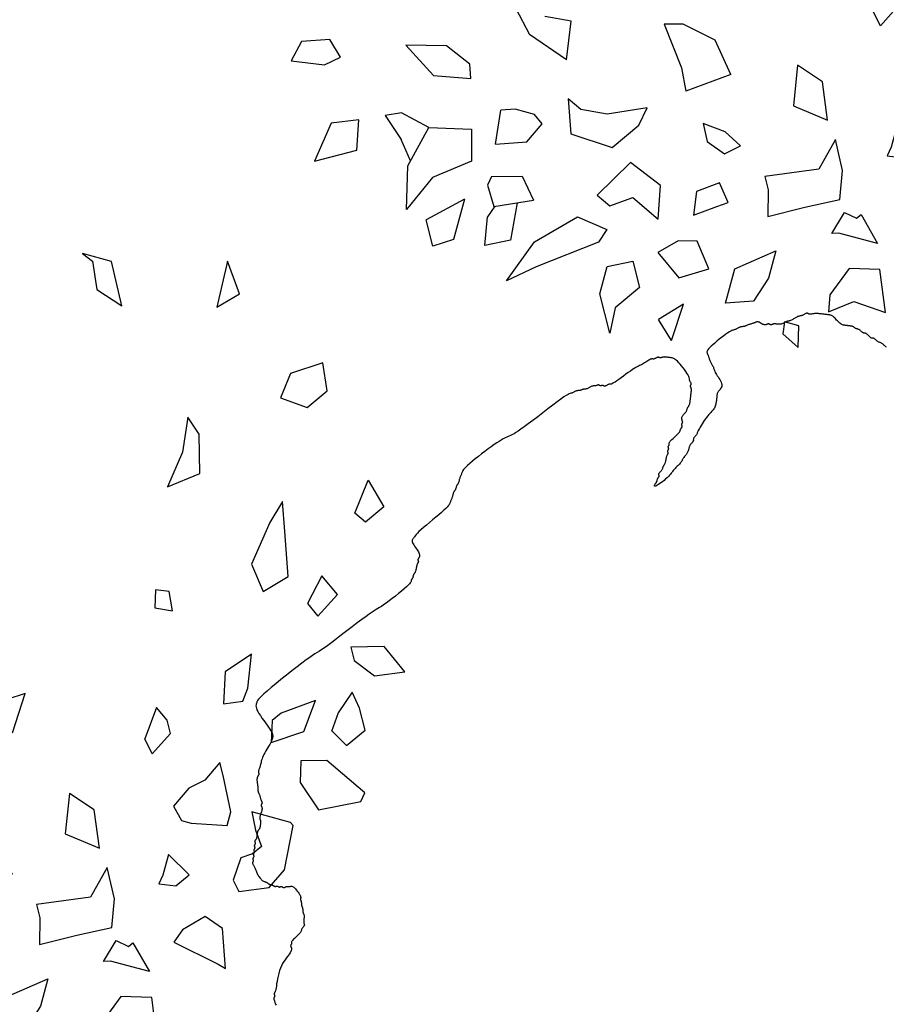
# Model space of a CAD drawing. Units: millimetres. Extents: x 2639 to 2782, y 1632 to 1773.
# Drawn here: x 2753 to 2755, y 1690 to 1692 of the extents above; entities that cross this region are included whole.
import ezdxf

# ---------------------------------------------------------------- set-up
doc = ezdxf.new("R2010")
doc.units = ezdxf.units.MM
doc.layers.add('zeleň', color=75, linetype='Continuous')
doc.layers.add('řezy', color=7, linetype='Continuous')

# ---------------------------------------------------------------- blocks, each defined once
blk = doc.blocks.new('TREE-01')
blk.add_lwpolyline([(47.75, 57.77), (47.72, 57.84), (47.7, 57.92), (47.68, 58.01), (47.67, 58.09), (47.66, 58.18), (47.64, 58.27), (47.63, 58.35), (47.61, 58.43), (47.59, 58.51), (47.56, 58.58), (47.53, 58.65), (47.49, 58.72), (47.46, 58.78), (47.42, 58.84), (47.38, 58.9), (47.35, 58.97), (47.32, 59.04), (47.3, 59.12), (47.28, 59.2), (47.27, 59.29), (47.26, 59.37), (47.24, 59.45), (47.23, 59.52), (47.21, 59.59), (47.19, 59.64), (47.16, 59.69), (47.13, 59.72), (47.09, 59.76), (47.06, 59.79), (47.02, 59.82), (46.98, 59.86), (46.95, 59.91), (46.92, 59.98), (46.9, 60.06), (46.88, 60.16), (46.87, 60.27), (46.86, 60.38), (46.84, 60.49), (46.83, 60.6), (46.81, 60.69), (46.79, 60.78), (46.76, 60.84), (46.73, 60.89), (46.69, 60.94), (46.66, 60.97), (46.62, 61), (46.58, 61.03), (46.55, 61.07), (46.52, 61.11), (46.5, 61.17), (46.48, 61.23), (46.47, 61.31), (46.46, 61.39), (46.44, 61.47), (46.43, 61.55), (46.41, 61.63), (46.39, 61.71), (46.36, 61.78), (46.33, 61.85), (46.29, 61.91), (46.26, 61.97), (46.22, 62.02), (46.18, 62.08), (46.15, 62.13), (46.12, 62.18), (46.1, 62.23), (46.08, 62.28), (46.07, 62.33), (46.06, 62.38), (46.04, 62.43), (46.03, 62.48), (46.01, 62.53), (45.99, 62.58), (45.96, 62.63), (45.93, 62.68), (45.89, 62.73), (45.85, 62.78), (45.8, 62.83), (45.75, 62.88), (45.7, 62.93), (45.65, 62.98), (45.6, 63.03), (45.55, 63.08), (45.5, 63.13), (45.45, 63.18), (45.4, 63.23), (45.35, 63.28), (45.3, 63.33), (45.25, 63.38), (45.2, 63.43), (45.16, 63.48), (45.11, 63.54), (45.06, 63.6), (45.02, 63.68), (44.98, 63.76), (44.95, 63.86), (44.92, 63.98), (44.9, 64.11), (44.88, 64.26), (44.87, 64.41), (44.85, 64.58), (44.84, 64.74), (44.83, 64.89), (44.81, 65.04), (44.79, 65.18), (44.76, 65.29), (44.73, 65.39), (44.68, 65.48), (44.64, 65.56), (44.58, 65.63), (44.53, 65.7), (44.46, 65.77), (44.39, 65.84), (44.31, 65.92), (44.23, 66), (44.14, 66.09), (44.05, 66.18), (43.97, 66.26), (43.88, 66.35), (43.8, 66.43), (43.72, 66.51), (43.65, 66.58), (43.58, 66.65), (43.52, 66.71), (43.45, 66.77), (43.39, 66.82), (43.33, 66.87), (43.26, 66.93), (43.19, 66.98), (43.11, 67.03), (43.03, 67.08), (42.94, 67.13), (42.86, 67.18), (42.78, 67.23), (42.71, 67.28), (42.64, 67.33), (42.59, 67.38), (42.54, 67.42), (42.51, 67.47), (42.48, 67.52), (42.45, 67.57), (42.43, 67.61), (42.4, 67.65), (42.36, 67.68), (42.32, 67.71), (42.26, 67.73), (42.2, 67.75), (42.12, 67.76), (42.04, 67.77), (41.96, 67.79), (41.88, 67.8), (41.8, 67.82), (41.72, 67.84), (41.65, 67.87), (41.58, 67.9), (41.51, 67.94), (41.44, 67.97), (41.37, 68.01), (41.3, 68.05), (41.21, 68.08), (41.12, 68.11), (41.01, 68.13), (40.9, 68.15), (40.78, 68.16), (40.65, 68.17), (40.53, 68.19), (40.41, 68.2), (40.29, 68.22), (40.19, 68.24), (40.09, 68.27), (40.01, 68.3), (39.93, 68.34), (39.86, 68.37), (39.79, 68.41), (39.73, 68.45), (39.66, 68.48), (39.58, 68.51), (39.51, 68.53), (39.42, 68.55), (39.34, 68.56), (39.25, 68.57), (39.16, 68.59), (39.08, 68.6), (39, 68.62), (38.92, 68.64), (38.85, 68.67), (38.78, 68.7), (38.72, 68.74), (38.66, 68.78), (38.6, 68.83), (38.55, 68.88), (38.5, 68.92), (38.45, 68.97), (38.4, 69.02), (38.35, 69.07), (38.3, 69.12), (38.25, 69.17), (38.2, 69.21), (38.15, 69.25), (38.1, 69.28), (38.05, 69.31), (38, 69.33), (37.95, 69.35), (37.9, 69.36), (37.86, 69.37), (37.82, 69.39), (37.78, 69.4), (37.75, 69.42), (37.72, 69.44), (37.7, 69.47), (37.68, 69.5), (37.66, 69.54), (37.65, 69.57), (37.64, 69.61), (37.62, 69.65), (37.61, 69.68), (37.58, 69.71), (37.56, 69.73), (37.52, 69.75), (37.48, 69.76), (37.44, 69.77), (37.4, 69.79), (37.35, 69.8), (37.3, 69.82), (37.25, 69.84), (37.2, 69.87), (37.15, 69.9), (37.1, 69.94), (37.06, 69.98), (37.02, 70.03), (36.98, 70.08), (36.94, 70.12), (36.92, 70.17), (36.89, 70.22), (36.88, 70.27), (36.86, 70.32), (36.85, 70.37), (36.84, 70.42), (36.82, 70.47), (36.81, 70.52), (36.78, 70.57), (36.76, 70.62), (36.72, 70.67), (36.68, 70.72), (36.64, 70.77), (36.6, 70.81), (36.55, 70.85), (36.5, 70.88), (36.45, 70.91), (36.4, 70.93), (36.35, 70.95), (36.3, 70.96), (36.24, 70.97), (36.18, 70.99), (36.12, 71), (36.05, 71.02), (35.98, 71.04), (35.91, 71.07), (35.82, 71.1), (35.74, 71.14), (35.65, 71.17), (35.56, 71.21), (35.48, 71.25), (35.39, 71.28), (35.32, 71.31), (35.24, 71.33), (35.18, 71.35), (35.12, 71.36), (35.06, 71.37), (35, 71.39), (34.95, 71.4), (34.9, 71.42), (34.85, 71.44), (34.8, 71.47), (34.75, 71.5), (34.7, 71.54), (34.64, 71.57), (34.58, 71.61), (34.52, 71.65), (34.45, 71.68), (34.38, 71.71), (34.3, 71.73), (34.22, 71.75), (34.14, 71.76), (34.05, 71.77), (33.96, 71.79), (33.88, 71.8), (33.79, 71.82), (33.72, 71.84), (33.64, 71.87), (33.57, 71.9), (33.48, 71.94), (33.38, 71.97), (33.26, 72.01), (33.1, 72.05), (32.9, 72.08), (32.65, 72.11), (32.35, 72.13), (32, 72.14), (31.63, 72.15), (31.25, 72.16), (30.86, 72.15), (30.49, 72.14), (30.15, 72.13), (29.85, 72.11), (29.6, 72.08), (29.4, 72.05), (29.25, 72.01), (29.13, 71.97), (29.04, 71.92), (28.98, 71.87), (28.94, 71.82), (28.91, 71.77), (28.89, 71.72), (28.87, 71.67), (28.86, 71.62), (28.85, 71.57), (28.83, 71.51), (28.82, 71.45), (28.8, 71.38), (28.78, 71.31), (28.75, 71.23), (28.72, 71.15), (28.68, 71.06), (28.65, 70.97), (28.61, 70.87), (28.57, 70.77), (28.54, 70.67), (28.51, 70.57), (28.49, 70.47), (28.47, 70.37), (28.46, 70.27), (28.45, 70.17), (28.43, 70.07), (28.42, 69.97), (28.4, 69.87), (28.38, 69.77), (28.35, 69.67), (28.32, 69.57), (28.28, 69.46), (28.25, 69.35), (28.21, 69.23), (28.17, 69.09), (28.14, 68.94), (28.11, 68.77), (28.09, 68.59), (28.07, 68.4), (28.05, 68.19), (28.03, 67.99), (28, 67.8), (27.96, 67.61), (27.91, 67.45), (27.85, 67.31), (27.76, 67.2), (27.66, 67.11), (27.55, 67.05), (27.44, 67.01), (27.32, 66.98), (27.2, 66.95), (27.08, 66.93), (26.98, 66.91), (26.88, 66.88), (26.8, 66.85), (26.73, 66.81), (26.66, 66.77), (26.6, 66.72), (26.55, 66.67), (26.49, 66.63), (26.44, 66.58), (26.39, 66.53), (26.34, 66.47), (26.29, 66.42), (26.24, 66.37), (26.18, 66.31), (26.12, 66.25), (26.05, 66.18), (25.98, 66.11), (25.9, 66.03), (25.81, 65.95), (25.72, 65.87), (25.63, 65.78), (25.52, 65.7), (25.41, 65.63), (25.3, 65.56), (25.18, 65.51), (25.05, 65.46), (24.91, 65.43), (24.77, 65.4), (24.61, 65.38), (24.44, 65.35), (24.26, 65.32), (24.06, 65.29), (23.84, 65.24), (23.61, 65.19), (23.36, 65.12), (23.11, 65.05), (22.86, 64.97), (22.61, 64.89), (22.38, 64.8), (22.16, 64.72), (21.98, 64.64), (21.82, 64.57), (21.68, 64.51), (21.57, 64.45), (21.48, 64.39), (21.39, 64.35), (21.32, 64.31), (21.25, 64.27), (21.17, 64.24), (21.1, 64.22), (21.02, 64.2), (20.93, 64.19), (20.85, 64.18), (20.77, 64.16), (20.7, 64.15), (20.63, 64.13), (20.57, 64.11), (20.53, 64.08), (20.5, 64.05), (20.47, 64.01), (20.44, 63.98), (20.42, 63.94), (20.39, 63.9), (20.35, 63.87), (20.31, 63.84), (20.25, 63.82), (20.19, 63.8), (20.11, 63.79), (20.03, 63.78), (19.95, 63.76), (19.87, 63.75), (19.79, 63.73), (19.71, 63.71), (19.64, 63.68), (19.57, 63.65), (19.5, 63.61), (19.44, 63.57), (19.38, 63.52), (19.31, 63.48), (19.25, 63.43), (19.17, 63.38), (19.1, 63.33), (19.01, 63.28), (18.93, 63.23), (18.84, 63.18), (18.75, 63.14), (18.67, 63.1), (18.58, 63.07), (18.51, 63.04), (18.43, 63.02), (18.37, 63), (18.3, 62.99), (18.24, 62.98), (18.18, 62.96), (18.11, 62.95), (18.05, 62.93), (17.97, 62.91), (17.89, 62.88), (17.81, 62.85), (17.72, 62.81), (17.62, 62.78), (17.52, 62.74), (17.41, 62.7), (17.29, 62.67), (17.17, 62.64), (17.04, 62.62), (16.91, 62.6), (16.78, 62.59), (16.64, 62.58), (16.5, 62.56), (16.37, 62.55), (16.23, 62.53), (16.11, 62.51), (15.98, 62.48), (15.86, 62.45), (15.74, 62.41), (15.61, 62.38), (15.46, 62.34), (15.3, 62.3), (15.12, 62.27), (14.9, 62.24), (14.67, 62.22), (14.41, 62.21), (14.13, 62.2), (13.86, 62.19), (13.6, 62.2), (13.36, 62.21), (13.14, 62.22), (12.97, 62.24), (12.84, 62.27), (12.76, 62.3), (12.72, 62.34), (12.7, 62.38), (12.72, 62.41), (12.75, 62.45), (12.79, 62.48), (12.84, 62.51), (12.89, 62.53), (12.94, 62.55), (12.99, 62.56), (13.04, 62.58), (13.09, 62.59), (13.14, 62.6), (13.19, 62.62), (13.24, 62.64), (13.29, 62.67), (13.34, 62.7), (13.39, 62.74), (13.44, 62.78), (13.49, 62.81), (13.54, 62.85), (13.59, 62.88), (13.64, 62.91), (13.69, 62.93), (13.74, 62.95), (13.78, 62.96), (13.83, 62.98), (13.87, 62.99), (13.91, 63), (13.94, 63.02), (13.97, 63.04), (13.99, 63.07), (14.01, 63.1), (14.03, 63.14), (14.05, 63.18), (14.07, 63.21), (14.09, 63.25), (14.13, 63.28), (14.17, 63.31), (14.23, 63.33), (14.29, 63.35), (14.37, 63.36), (14.45, 63.38), (14.53, 63.39), (14.61, 63.4), (14.69, 63.42), (14.77, 63.44), (14.84, 63.47), (14.91, 63.5), (14.97, 63.54), (15.03, 63.58), (15.08, 63.61), (15.14, 63.65), (15.19, 63.68), (15.24, 63.71), (15.29, 63.73), (15.34, 63.75), (15.39, 63.77), (15.45, 63.78), (15.5, 63.81), (15.57, 63.83), (15.63, 63.87), (15.71, 63.91), (15.78, 63.97), (15.87, 64.03), (15.95, 64.1), (16.04, 64.18), (16.13, 64.25), (16.21, 64.32), (16.29, 64.39), (16.37, 64.44), (16.44, 64.49), (16.51, 64.52), (16.57, 64.55), (16.62, 64.57), (16.67, 64.59), (16.71, 64.6), (16.74, 64.62), (16.77, 64.64), (16.79, 64.67), (16.81, 64.7), (16.83, 64.74), (16.84, 64.78), (16.85, 64.81), (16.87, 64.85), (16.88, 64.88), (16.91, 64.91), (16.93, 64.93), (16.97, 64.95), (17, 64.96), (17.04, 64.98), (17.08, 64.99), (17.11, 65), (17.14, 65.02), (17.17, 65.04), (17.19, 65.07), (17.21, 65.1), (17.23, 65.14), (17.24, 65.18), (17.25, 65.21), (17.27, 65.25), (17.28, 65.28), (17.31, 65.31), (17.33, 65.33), (17.37, 65.35), (17.4, 65.36), (17.44, 65.38), (17.48, 65.39), (17.51, 65.4), (17.55, 65.42), (17.57, 65.44), (17.6, 65.47), (17.62, 65.5), (17.64, 65.54), (17.67, 65.58), (17.72, 65.61), (17.78, 65.65), (17.86, 65.68), (17.97, 65.71), (18.11, 65.73), (18.28, 65.75), (18.46, 65.76), (18.65, 65.78), (18.84, 65.79), (19.03, 65.8), (19.21, 65.82), (19.37, 65.84), (19.51, 65.87), (19.63, 65.9), (19.73, 65.94), (19.81, 65.98), (19.88, 66.01), (19.94, 66.05), (19.99, 66.08), (20.04, 66.11), (20.09, 66.13), (20.14, 66.15), (20.19, 66.16), (20.23, 66.18), (20.27, 66.19), (20.31, 66.2), (20.35, 66.22), (20.37, 66.24), (20.4, 66.27), (20.41, 66.3), (20.43, 66.34), (20.44, 66.38), (20.45, 66.41), (20.47, 66.45), (20.49, 66.48), (20.51, 66.51), (20.54, 66.53), (20.57, 66.55), (20.6, 66.56), (20.64, 66.58), (20.68, 66.59), (20.71, 66.6), (20.75, 66.62), (20.77, 66.64), (20.8, 66.67), (20.81, 66.7), (20.83, 66.74), (20.84, 66.78), (20.85, 66.83), (20.87, 66.88), (20.89, 66.93), (20.91, 66.98), (20.94, 67.03), (20.97, 67.07), (21.01, 67.12), (21.06, 67.17), (21.11, 67.21), (21.17, 67.25), (21.24, 67.28), (21.31, 67.31), (21.39, 67.33), (21.47, 67.35), (21.55, 67.36), (21.64, 67.38), (21.73, 67.39), (21.81, 67.4), (21.9, 67.42), (21.98, 67.44), (22.05, 67.47), (22.11, 67.5), (22.18, 67.54), (22.23, 67.57), (22.29, 67.61), (22.34, 67.65), (22.39, 67.68), (22.44, 67.71), (22.49, 67.73), (22.54, 67.75), (22.6, 67.77), (22.65, 67.78), (22.71, 67.8), (22.77, 67.83), (22.84, 67.86), (22.91, 67.91), (22.99, 67.96), (23.07, 68.03), (23.16, 68.1), (23.24, 68.18), (23.33, 68.27), (23.42, 68.35), (23.5, 68.43), (23.58, 68.51), (23.65, 68.58), (23.71, 68.65), (23.78, 68.71), (23.83, 68.77), (23.89, 68.82), (23.94, 68.87), (23.99, 68.92), (24.04, 68.97), (24.09, 69.02), (24.14, 69.07), (24.19, 69.12), (24.23, 69.17), (24.28, 69.22), (24.32, 69.27), (24.35, 69.32), (24.38, 69.37), (24.4, 69.42), (24.42, 69.47), (24.43, 69.52), (24.44, 69.57), (24.46, 69.61), (24.47, 69.65), (24.49, 69.68), (24.51, 69.71), (24.54, 69.73), (24.57, 69.75), (24.61, 69.77), (24.64, 69.78), (24.68, 69.8), (24.72, 69.83), (24.75, 69.86), (24.78, 69.91), (24.8, 69.96), (24.82, 70.03), (24.83, 70.1), (24.84, 70.17), (24.86, 70.25), (24.87, 70.32), (24.89, 70.39), (24.91, 70.44), (24.94, 70.49), (24.97, 70.53), (25.01, 70.57), (25.04, 70.62), (25.08, 70.7), (25.12, 70.8), (25.15, 70.93), (25.18, 71.11), (25.2, 71.33), (25.21, 71.59), (25.22, 71.88), (25.23, 72.18), (25.22, 72.49), (25.21, 72.78), (25.2, 73.06), (25.18, 73.31), (25.15, 73.51), (25.12, 73.68), (25.08, 73.81), (25.04, 73.91), (24.99, 74), (24.94, 74.07), (24.89, 74.12), (24.84, 74.17), (24.79, 74.22), (24.74, 74.27), (24.69, 74.32), (24.64, 74.37), (24.59, 74.42), (24.54, 74.47), (24.49, 74.52), (24.44, 74.57), (24.39, 74.62), (24.34, 74.67), (24.29, 74.72), (24.24, 74.76), (24.19, 74.81), (24.14, 74.84), (24.09, 74.88), (24.04, 74.91), (23.99, 74.93), (23.94, 74.95), (23.9, 74.96), (23.85, 74.97), (23.81, 74.99), (23.77, 75), (23.74, 75.02), (23.71, 75.04), (23.69, 75.07), (23.67, 75.1), (23.65, 75.14), (23.63, 75.17), (23.61, 75.21), (23.59, 75.25), (23.55, 75.28), (23.51, 75.31), (23.45, 75.33), (23.39, 75.35), (23.32, 75.36), (23.24, 75.37), (23.17, 75.39), (23.1, 75.4), (23.03, 75.42), (22.98, 75.44), (22.93, 75.47), (22.89, 75.5), (22.86, 75.54), (22.83, 75.57), (22.78, 75.61), (22.73, 75.65), (22.66, 75.68), (22.58, 75.71), (22.46, 75.73), (22.33, 75.75), (22.18, 75.76), (22.03, 75.77), (21.86, 75.79), (21.69, 75.8), (21.53, 75.82), (21.37, 75.84), (21.23, 75.87), (21.09, 75.9), (20.95, 75.94), (20.79, 75.97), (20.62, 76.01), (20.42, 76.05), (20.18, 76.08), (19.91, 76.11), (19.58, 76.13), (19.23, 76.15), (18.85, 76.16), (18.46, 76.17), (18.07, 76.19), (17.71, 76.2), (17.39, 76.22), (17.11, 76.24), (16.89, 76.27), (16.72, 76.3), (16.59, 76.33), (16.51, 76.37), (16.44, 76.41), (16.39, 76.45), (16.35, 76.48), (16.31, 76.51), (16.25, 76.53), (16.18, 76.55), (16.11, 76.56), (16.04, 76.57), (15.96, 76.58), (15.89, 76.6), (15.83, 76.62), (15.77, 76.64), (15.73, 76.67), (15.69, 76.7), (15.67, 76.73), (15.65, 76.77), (15.63, 76.81), (15.61, 76.84), (15.59, 76.88), (15.57, 76.91), (15.54, 76.93), (15.51, 76.94), (15.48, 76.96), (15.44, 76.97), (15.4, 76.98), (15.37, 77), (15.33, 77.02), (15.31, 77.04), (15.28, 77.07), (15.27, 77.1), (15.25, 77.13), (15.24, 77.17), (15.23, 77.21), (15.21, 77.24), (15.19, 77.28), (15.17, 77.31), (15.14, 77.33), (15.11, 77.34), (15.07, 77.36), (15.03, 77.37), (14.98, 77.38), (14.94, 77.4), (14.89, 77.42), (14.84, 77.44), (14.79, 77.47), (14.74, 77.5), (14.68, 77.53), (14.63, 77.57), (14.57, 77.61), (14.51, 77.64), (14.44, 77.68), (14.37, 77.71), (14.29, 77.73), (14.21, 77.74), (14.12, 77.76), (14.04, 77.77), (13.95, 77.78), (13.86, 77.8), (13.78, 77.82), (13.7, 77.84), (13.63, 77.87), (13.57, 77.9), (13.5, 77.93), (13.45, 77.97), (13.39, 78.01), (13.34, 78.04), (13.29, 78.08), (13.24, 78.1), (13.19, 78.13), (13.14, 78.14), (13.09, 78.16), (13.04, 78.17), (12.99, 78.18), (12.94, 78.2), (12.89, 78.22), (12.84, 78.24), (12.79, 78.27), (12.74, 78.3), (12.68, 78.33), (12.63, 78.37), (12.57, 78.41), (12.51, 78.44), (12.44, 78.48), (12.37, 78.5), (12.29, 78.53), (12.21, 78.54), (12.13, 78.56), (12.04, 78.57), (11.97, 78.58), (11.89, 78.6), (11.83, 78.62), (11.77, 78.64), (11.72, 78.67), (11.67, 78.7), (11.59, 78.73), (11.47, 78.77), (11.29, 78.81), (11.02, 78.84), (10.65, 78.88), (10.17, 78.9), (9.56, 78.93), (8.84, 78.94), (8.05, 78.96), (7.22, 78.97), (6.38, 78.98), (5.57, 79), (4.82, 79.02), (4.17, 79.04), (3.62, 79.07), (3.19, 79.1), (2.84, 79.14), (2.56, 79.18), (2.34, 79.22), (2.14, 79.27), (1.96, 79.32), (1.76, 79.37), (1.55, 79.42), (1.31, 79.47), (1.04, 79.52), (0.74, 79.56), (0.4, 79.6), (0.03, 79.64), (-0.38, 79.68), (-0.84, 79.7), (-1.33, 79.73), (-1.86, 79.74), (-2.39, 79.75), (-2.93, 79.75), (-3.45, 79.75), (-3.94, 79.74), (-4.39, 79.73), (-4.77, 79.7), (-5.09, 79.68), (-5.34, 79.64), (-5.53, 79.6), (-5.68, 79.56), (-5.8, 79.52), (-5.89, 79.47), (-5.97, 79.42), (-6.04, 79.37), (-6.12, 79.32), (-6.2, 79.27), (-6.29, 79.22), (-6.37, 79.17), (-6.46, 79.12), (-6.55, 79.07), (-6.63, 79.02), (-6.71, 78.97), (-6.78, 78.92), (-6.85, 78.87), (-6.91, 78.82), (-6.97, 78.78), (-7.02, 78.74), (-7.07, 78.7), (-7.12, 78.67), (-7.17, 78.64), (-7.22, 78.62), (-7.27, 78.6), (-7.32, 78.58), (-7.37, 78.57), (-7.42, 78.56), (-7.47, 78.54), (-7.52, 78.53), (-7.57, 78.5), (-7.62, 78.48), (-7.67, 78.44), (-7.72, 78.41), (-7.77, 78.37), (-7.82, 78.33), (-7.87, 78.3), (-7.92, 78.27), (-7.97, 78.24), (-8.02, 78.22), (-8.07, 78.2), (-8.12, 78.18), (-8.17, 78.17), (-8.22, 78.16), (-8.27, 78.14), (-8.32, 78.13), (-8.37, 78.1), (-8.42, 78.08), (-8.48, 78.04), (-8.53, 78.01), (-8.58, 77.96), (-8.64, 77.92), (-8.7, 77.87), (-8.77, 77.82), (-8.84, 77.77), (-8.92, 77.72), (-9, 77.67), (-9.09, 77.62), (-9.17, 77.57), (-9.26, 77.52), (-9.35, 77.47), (-9.43, 77.42), (-9.51, 77.37), (-9.58, 77.32), (-9.66, 77.27), (-9.75, 77.23), (-9.88, 77.18), (-10.03, 77.14), (-10.24, 77.1), (-10.51, 77.07), (-10.84, 77.04), (-11.26, 77.02), (-11.73, 77), (-12.25, 76.98), (-12.79, 76.97), (-13.33, 76.96), (-13.85, 76.94), (-14.34, 76.93), (-14.78, 76.91), (-15.14, 76.88), (-15.44, 76.84), (-15.68, 76.81), (-15.87, 76.77), (-16.02, 76.73), (-16.14, 76.7), (-16.23, 76.67), (-16.31, 76.64), (-16.38, 76.62), (-16.45, 76.6), (-16.51, 76.57), (-16.56, 76.54), (-16.61, 76.49), (-16.65, 76.43), (-16.68, 76.35), (-16.71, 76.24), (-16.73, 76.1), (-16.75, 75.94), (-16.77, 75.76), (-16.78, 75.56), (-16.79, 75.37), (-16.81, 75.18), (-16.82, 75), (-16.85, 74.84), (-16.87, 74.7), (-16.91, 74.59), (-16.95, 74.49), (-16.99, 74.41), (-17.03, 74.35), (-17.08, 74.31), (-17.13, 74.27), (-17.18, 74.24), (-17.23, 74.22), (-17.28, 74.2), (-17.33, 74.19), (-17.37, 74.17), (-17.41, 74.16), (-17.45, 74.15), (-17.48, 74.13), (-17.51, 74.11), (-17.53, 74.08), (-17.55, 74.05), (-17.57, 74.01), (-17.58, 73.97), (-17.59, 73.94), (-17.61, 73.9), (-17.62, 73.87), (-17.65, 73.84), (-17.67, 73.82), (-17.71, 73.8), (-17.75, 73.78), (-17.8, 73.76), (-17.85, 73.74), (-17.91, 73.72), (-17.97, 73.68), (-18.05, 73.64), (-18.12, 73.58), (-18.21, 73.52), (-18.29, 73.45), (-18.38, 73.37), (-18.47, 73.3), (-18.55, 73.23), (-18.64, 73.16), (-18.71, 73.11), (-18.79, 73.06), (-18.85, 73.03), (-18.91, 73), (-18.97, 72.98), (-19.03, 72.96), (-19.08, 72.95), (-19.13, 72.93), (-19.18, 72.91), (-19.23, 72.88), (-19.28, 72.85), (-19.33, 72.81), (-19.38, 72.77), (-19.43, 72.74), (-19.48, 72.7), (-19.53, 72.67), (-19.58, 72.64), (-19.63, 72.62), (-19.68, 72.6), (-19.73, 72.59), (-19.77, 72.57), (-19.81, 72.56), (-19.85, 72.55), (-19.89, 72.53), (-19.91, 72.51), (-19.94, 72.48), (-19.97, 72.45), (-20.01, 72.41), (-20.09, 72.37), (-20.21, 72.34), (-20.37, 72.3), (-20.61, 72.27), (-20.91, 72.24), (-21.31, 72.22), (-21.76, 72.2), (-22.26, 72.19), (-22.79, 72.19), (-23.32, 72.19), (-23.83, 72.2), (-24.3, 72.22), (-24.72, 72.24), (-25.06, 72.27), (-25.34, 72.3), (-25.6, 72.34), (-25.86, 72.37), (-26.15, 72.41), (-26.49, 72.45), (-26.92, 72.48), (-27.45, 72.51), (-28.11, 72.53), (-28.88, 72.55), (-29.72, 72.56), (-30.59, 72.57), (-31.46, 72.59), (-32.29, 72.6), (-33.06, 72.62), (-33.72, 72.64), (-34.26, 72.67), (-34.69, 72.7), (-35.06, 72.74), (-35.4, 72.77), (-35.74, 72.81), (-36.11, 72.85), (-36.56, 72.88), (-37.12, 72.91), (-37.81, 72.93), (-38.61, 72.94), (-39.48, 72.95), (-40.39, 72.96), (-41.3, 72.95), (-42.17, 72.94), (-42.97, 72.93), (-43.66, 72.91), (-44.22, 72.88), (-44.65, 72.85), (-44.97, 72.81), (-45.21, 72.77), (-45.38, 72.72), (-45.5, 72.67), (-45.59, 72.62), (-45.66, 72.57), (-45.74, 72.52), (-45.82, 72.46), (-45.9, 72.39), (-45.99, 72.3), (-46.07, 72.18), (-46.14, 72.02), (-46.21, 71.82), (-46.26, 71.57), (-46.31, 71.27), (-46.34, 70.93), (-46.37, 70.56), (-46.39, 70.17), (-46.4, 69.79), (-46.42, 69.42), (-46.44, 69.08), (-46.46, 68.77), (-46.49, 68.53), (-46.52, 68.33), (-46.56, 68.17), (-46.6, 68.05), (-46.65, 67.96), (-46.7, 67.88), (-46.75, 67.83), (-46.8, 67.77), (-46.85, 67.72), (-46.9, 67.67), (-46.96, 67.62), (-47.04, 67.57), (-47.13, 67.51), (-47.24, 67.45), (-47.37, 67.38), (-47.53, 67.31), (-47.72, 67.23), (-47.93, 67.15), (-48.16, 67.06), (-48.4, 66.97), (-48.65, 66.87), (-48.89, 66.77), (-49.12, 66.68), (-49.33, 66.58), (-49.52, 66.48), (-49.68, 66.38), (-49.83, 66.28), (-49.96, 66.18), (-50.08, 66.09), (-50.19, 66), (-50.3, 65.92), (-50.4, 65.84), (-50.5, 65.77), (-50.6, 65.7), (-50.69, 65.64), (-50.78, 65.58), (-50.87, 65.53), (-50.94, 65.48), (-51.01, 65.43), (-51.06, 65.38), (-51.11, 65.33), (-51.14, 65.28), (-51.17, 65.23), (-51.19, 65.18), (-51.21, 65.14), (-51.22, 65.1), (-51.24, 65.07), (-51.26, 65.04), (-51.29, 65.02), (-51.33, 65), (-51.36, 64.99), (-51.41, 64.98), (-51.45, 64.96), (-51.5, 64.95), (-51.55, 64.93), (-51.6, 64.91), (-51.65, 64.88), (-51.7, 64.85), (-51.75, 64.81), (-51.8, 64.76), (-51.85, 64.71), (-51.9, 64.65), (-51.95, 64.58), (-52, 64.51), (-52.05, 64.43), (-52.1, 64.35), (-52.15, 64.26), (-52.2, 64.18), (-52.25, 64.09), (-52.3, 64), (-52.35, 63.92), (-52.4, 63.84), (-52.45, 63.77), (-52.5, 63.7), (-52.55, 63.64), (-52.59, 63.58), (-52.63, 63.53), (-52.67, 63.48), (-52.7, 63.43), (-52.73, 63.38), (-52.75, 63.33), (-52.77, 63.28), (-52.79, 63.22), (-52.8, 63.17), (-52.81, 63.11), (-52.83, 63.05), (-52.84, 62.98), (-52.87, 62.91), (-52.89, 62.83), (-52.93, 62.75), (-52.96, 62.66), (-53, 62.58), (-53.04, 62.49), (-53.07, 62.4), (-53.1, 62.32), (-53.13, 62.24), (-53.15, 62.17), (-53.17, 62.11), (-53.19, 62.05), (-53.2, 61.99), (-53.21, 61.95), (-53.23, 61.91), (-53.24, 61.87), (-53.27, 61.84), (-53.29, 61.82), (-53.33, 61.8), (-53.36, 61.79), (-53.4, 61.78), (-53.44, 61.76), (-53.47, 61.75), (-53.5, 61.73), (-53.53, 61.71), (-53.55, 61.68), (-53.57, 61.65), (-53.59, 61.61), (-53.6, 61.57), (-53.61, 61.52), (-53.63, 61.48), (-53.64, 61.43), (-53.67, 61.38), (-53.69, 61.33), (-53.73, 61.28), (-53.77, 61.23), (-53.82, 61.18), (-53.87, 61.13), (-53.93, 61.08), (-53.99, 61.03), (-54.07, 60.98), (-54.14, 60.93), (-54.23, 60.88), (-54.31, 60.83), (-54.39, 60.78), (-54.47, 60.73), (-54.54, 60.68), (-54.61, 60.63), (-54.67, 60.58), (-54.71, 60.53), (-54.74, 60.48), (-54.77, 60.43), (-54.79, 60.38), (-54.81, 60.33), (-54.83, 60.28), (-54.84, 60.23), (-54.87, 60.18), (-54.89, 60.13), (-54.93, 60.08), (-54.97, 60.03), (-55.01, 59.98), (-55.05, 59.93), (-55.1, 59.88), (-55.15, 59.83), (-55.2, 59.78), (-55.25, 59.73), (-55.3, 59.68), (-55.35, 59.63), (-55.4, 59.59), (-55.45, 59.54), (-55.5, 59.51), (-55.55, 59.47), (-55.6, 59.44), (-55.65, 59.42), (-55.7, 59.4), (-55.75, 59.39), (-55.8, 59.38), (-55.85, 59.36), (-55.9, 59.35), (-55.95, 59.33), (-56, 59.31), (-56.05, 59.28), (-56.1, 59.25), (-56.15, 59.21), (-56.2, 59.17), (-56.25, 59.12), (-56.3, 59.08), (-56.35, 59.03), (-56.4, 58.98), (-56.45, 58.93), (-56.5, 58.88), (-56.55, 58.83), (-56.6, 58.79), (-56.65, 58.74), (-56.7, 58.71), (-56.75, 58.67), (-56.8, 58.64), (-56.85, 58.62), (-56.9, 58.6), (-56.95, 58.59), (-56.99, 58.58), (-57.03, 58.57), (-57.07, 58.55), (-57.11, 58.53), (-57.13, 58.51), (-57.16, 58.48), (-57.17, 58.45), (-57.19, 58.42), (-57.2, 58.38), (-57.21, 58.34), (-57.23, 58.3), (-57.25, 58.27), (-57.27, 58.24), (-57.3, 58.22), (-57.33, 58.21), (-57.36, 58.19), (-57.4, 58.18), (-57.44, 58.17), (-57.47, 58.15), (-57.51, 58.13), (-57.53, 58.11), (-57.56, 58.08), (-57.57, 58.05), (-57.59, 58.02), (-57.6, 57.98), (-57.61, 57.94), (-57.63, 57.91), (-57.65, 57.87), (-57.67, 57.84), (-57.7, 57.82), (-57.73, 57.81), (-57.76, 57.79), (-57.8, 57.78), (-57.84, 57.77), (-57.87, 57.75), (-57.91, 57.73), (-57.93, 57.71), (-57.96, 57.68), (-57.97, 57.65), (-57.99, 57.62), (-58, 57.58), (-58.01, 57.54), (-58.03, 57.51), (-58.05, 57.47), (-58.07, 57.44), (-58.1, 57.42), (-58.13, 57.41), (-58.16, 57.39), (-58.2, 57.38), (-58.24, 57.37), (-58.27, 57.35), (-58.31, 57.33), (-58.34, 57.31), (-58.36, 57.28), (-58.37, 57.25), (-58.39, 57.22), (-58.4, 57.18), (-58.41, 57.14), (-58.43, 57.11), (-58.45, 57.07), (-58.47, 57.04), (-58.5, 57.02), (-58.53, 57.01), (-58.56, 56.99), (-58.6, 56.98), (-58.64, 56.97), (-58.67, 56.95), (-58.71, 56.93), (-58.74, 56.91), (-58.76, 56.88), (-58.77, 56.85), (-58.79, 56.82), (-58.8, 56.78), (-58.81, 56.74), (-58.83, 56.71), (-58.85, 56.67), (-58.87, 56.65), (-58.9, 56.62), (-58.93, 56.6), (-58.96, 56.59), (-59, 56.57), (-59.04, 56.55), (-59.08, 56.52), (-59.11, 56.49), (-59.14, 56.45), (-59.16, 56.39), (-59.18, 56.32), (-59.19, 56.25), (-59.2, 56.16), (-59.21, 56.07), (-59.23, 55.98), (-59.25, 55.88), (-59.27, 55.78), (-59.3, 55.68), (-59.33, 55.58), (-59.37, 55.48), (-59.4, 55.37), (-59.44, 55.26), (-59.48, 55.15), (-59.51, 55.03), (-59.54, 54.91), (-59.56, 54.78), (-59.57, 54.65), (-59.58, 54.52), (-59.59, 54.39), (-59.58, 54.26), (-59.57, 54.13), (-59.56, 54.02), (-59.54, 53.91), (-59.51, 53.82), (-59.48, 53.74), (-59.44, 53.66), (-59.4, 53.6), (-59.37, 53.54), (-59.33, 53.48), (-59.3, 53.43), (-59.27, 53.38), (-59.25, 53.33), (-59.23, 53.28), (-59.21, 53.23), (-59.2, 53.18), (-59.19, 53.13), (-59.18, 53.08), (-59.16, 53.03), (-59.14, 52.98), (-59.11, 52.93), (-59.08, 52.88), (-59.04, 52.83), (-59, 52.78), (-58.96, 52.73), (-58.93, 52.68), (-58.9, 52.63), (-58.87, 52.58), (-58.85, 52.53), (-58.83, 52.48), (-58.81, 52.43), (-58.8, 52.39), (-58.79, 52.35), (-58.77, 52.31), (-58.76, 52.27), (-58.74, 52.25), (-58.71, 52.22), (-58.67, 52.21), (-58.64, 52.19), (-58.6, 52.18), (-58.56, 52.17), (-58.53, 52.15), (-58.5, 52.14), (-58.47, 52.11), (-58.45, 52.09), (-58.43, 52.05), (-58.41, 52.02), (-58.4, 51.98), (-58.39, 51.94), (-58.37, 51.91), (-58.36, 51.87), (-58.34, 51.85), (-58.31, 51.82), (-58.27, 51.81), (-58.24, 51.79), (-58.2, 51.78), (-58.16, 51.77), (-58.13, 51.75), (-58.1, 51.74), (-58.07, 51.71), (-58.05, 51.69), (-58.03, 51.65), (-58.01, 51.62), (-58, 51.58), (-57.99, 51.54), (-57.97, 51.51), (-57.96, 51.47), (-57.93, 51.45), (-57.91, 51.42), (-57.87, 51.41), (-57.84, 51.39), (-57.79, 51.38), (-57.75, 51.37), (-57.7, 51.35), (-57.65, 51.34), (-57.6, 51.31), (-57.55, 51.29), (-57.5, 51.25), (-57.45, 51.22), (-57.4, 51.18), (-57.35, 51.14), (-57.3, 51.11), (-57.25, 51.07), (-57.2, 51.05), (-57.15, 51.02), (-57.1, 51), (-57.05, 50.98), (-57.01, 50.95), (-56.97, 50.9), (-56.93, 50.84), (-56.9, 50.76), (-56.87, 50.65), (-56.85, 50.51), (-56.83, 50.34), (-56.82, 50.17), (-56.82, 49.98), (-56.82, 49.79), (-56.83, 49.62), (-56.85, 49.45), (-56.87, 49.31), (-56.9, 49.2), (-56.93, 49.12), (-56.96, 49.06), (-57, 49.01), (-57.04, 48.98), (-57.07, 48.96), (-57.11, 48.94), (-57.13, 48.91), (-57.16, 48.89), (-57.17, 48.85), (-57.19, 48.81), (-57.2, 48.77), (-57.21, 48.73), (-57.23, 48.68), (-57.25, 48.63), (-57.27, 48.58), (-57.3, 48.53), (-57.33, 48.48), (-57.36, 48.43), (-57.4, 48.38), (-57.44, 48.33), (-57.47, 48.28), (-57.51, 48.23), (-57.53, 48.18), (-57.56, 48.13), (-57.57, 48.08), (-57.59, 48.03), (-57.6, 47.98), (-57.61, 47.93), (-57.63, 47.88), (-57.65, 47.83), (-57.67, 47.78), (-57.7, 47.73), (-57.73, 47.68), (-57.76, 47.63), (-57.8, 47.58), (-57.84, 47.53), (-57.87, 47.48), (-57.91, 47.43), (-57.93, 47.38), (-57.96, 47.33), (-57.97, 47.28), (-57.99, 47.23), (-58, 47.18), (-58.01, 47.13), (-58.03, 47.08), (-58.05, 47.03), (-58.07, 46.98), (-58.1, 46.93), (-58.13, 46.88), (-58.17, 46.83), (-58.21, 46.78), (-58.26, 46.73), (-58.3, 46.68), (-58.35, 46.63), (-58.4, 46.58), (-58.45, 46.53), (-58.5, 46.48), (-58.55, 46.43), (-58.59, 46.38), (-58.64, 46.33), (-58.67, 46.28), (-58.71, 46.23), (-58.74, 46.18), (-58.76, 46.13), (-58.78, 46.08), (-58.79, 46.04), (-58.81, 45.99), (-58.83, 45.95), (-58.86, 45.91), (-58.89, 45.88), (-58.94, 45.85), (-58.99, 45.83), (-59.06, 45.81), (-59.13, 45.79), (-59.2, 45.78), (-59.28, 45.77), (-59.35, 45.75), (-59.41, 45.74), (-59.47, 45.72), (-59.51, 45.69), (-59.55, 45.65), (-59.59, 45.62), (-59.63, 45.58), (-59.68, 45.54), (-59.74, 45.51), (-59.83, 45.48), (-59.94, 45.45), (-60.08, 45.43), (-60.24, 45.41), (-60.42, 45.39), (-60.6, 45.38), (-60.79, 45.37), (-60.97, 45.35), (-61.13, 45.34), (-61.27, 45.32), (-61.38, 45.29), (-61.46, 45.25), (-61.53, 45.22), (-61.57, 45.18), (-61.6, 45.14), (-61.63, 45.11), (-61.65, 45.08), (-61.67, 45.05), (-61.7, 45.03), (-61.73, 45.01), (-61.77, 44.99), (-61.8, 44.98), (-61.84, 44.97), (-61.88, 44.96), (-61.91, 44.94), (-61.94, 44.92), (-61.96, 44.89), (-61.98, 44.85), (-61.99, 44.82), (-62, 44.77), (-62.02, 44.73), (-62.03, 44.68), (-62.05, 44.63), (-62.07, 44.58), (-62.1, 44.53), (-62.14, 44.48), (-62.19, 44.43), (-62.25, 44.38), (-62.34, 44.33), (-62.45, 44.28), (-62.58, 44.23), (-62.74, 44.18), (-62.93, 44.13), (-63.14, 44.08), (-63.39, 44.01), (-63.65, 43.94), (-63.92, 43.85), (-64.21, 43.74), (-64.51, 43.61), (-64.81, 43.45), (-65.1, 43.26), (-65.4, 43.05), (-65.69, 42.82), (-65.96, 42.59), (-66.22, 42.36), (-66.47, 42.15), (-66.68, 41.95), (-66.87, 41.78), (-67.03, 41.65), (-67.16, 41.55), (-67.27, 41.48), (-67.36, 41.42), (-67.42, 41.39), (-67.47, 41.36), (-67.51, 41.34), (-67.54, 41.32), (-67.56, 41.29), (-67.58, 41.26), (-67.59, 41.22), (-67.61, 41.18), (-67.62, 41.15), (-67.63, 41.11), (-67.65, 41.08), (-67.67, 41.05), (-67.7, 41.03), (-67.73, 41.01), (-67.77, 41), (-67.81, 40.98), (-67.84, 40.97), (-67.88, 40.96), (-67.91, 40.94), (-67.94, 40.92), (-67.96, 40.89), (-67.98, 40.86), (-67.99, 40.82), (-68.01, 40.78), (-68.02, 40.73), (-68.03, 40.68), (-68.05, 40.63), (-68.07, 40.58), (-68.1, 40.53), (-68.13, 40.47), (-68.17, 40.4), (-68.21, 40.3), (-68.24, 40.17), (-68.28, 40)])
blk = doc.blocks.new('TREE-08')
at = {"linetype": 'Continuous'}
for p, q in [((18.29, 77.05), (14.51, 71.04)), ((21.12, 72.37), (18.29, 77.05)), ((2.23, 75.04), (-1.55, 69.7)), ((2.7, 73.71), (2.23, 75.04)), ((6.01, 66.37), (2.7, 73.71)), ((25.38, 71.04), (21.12, 72.37)), ((32.94, 72.37), (30.57, 69.7)), ((33.41, 69.04), (32.94, 72.37)), ((14.51, 71.04), (18.29, 67.7)), ((23.49, 69.04), (25.38, 71.04)), ((-11.67, 69.42), (-15.45, 68.75)), ((-7.42, 66.75), (-11.67, 69.42)), ((-1.55, 69.7), (-0.61, 66.37)), ((30.57, 69.7), (31.99, 67.7)), ((-32.12, 68.1), (-33.53, 67.43)), ((-25.97, 64.76), (-32.12, 68.1)), ((-15.45, 68.75), (-21.12, 64.08)), ((11.2, 62.19), (12.14, 67.53)), ((12.14, 67.53), (15.92, 62.19)), ((18.29, 67.7), (23.49, 69.04)), ((31.99, 67.7), (33.41, 69.04)), ((-33.53, 67.43), (-32.12, 59.42)), ((-7.89, 64.75), (-7.42, 66.75)), ((-0.61, 66.37), (3.64, 65.7)), ((3.64, 65.7), (6.01, 66.37)), ((-26.45, 59.42), (-25.97, 64.76)), ((-11.2, 62.75), (-7.89, 64.75)), ((-21.12, 64.08), (-21.12, 63.42)), ((-21.12, 63.42), (-17.34, 58.08)), ((-15.92, 60.75), (-14.98, 63.42)), ((-14.98, 63.42), (-13.09, 63.42)), ((-13.09, 63.42), (-11.2, 62.75)), ((12.14, 62.19), (11.2, 62.19)), ((13.09, 60.19), (12.14, 62.19)), ((16.86, 61.52), (13.09, 60.19)), ((15.92, 62.19), (16.86, 61.52)), ((29.44, 60.55), (33.69, 61.89)), ((33.69, 61.89), (37.47, 59.22)), ((-40.07, 59.57), (-41.64, 56.24)), ((-36.14, 59.57), (-40.07, 59.57)), ((-35.8, 56.2), (-36.14, 59.57)), ((-32.12, 59.42), (-28.81, 56.75)), ((-28.81, 56.75), (-26.45, 59.42)), ((-17.34, 58.08), (-15.92, 60.75)), ((-0.07, 59.49), (-2.9, 59.49)), ((-2.9, 59.49), (-2.43, 54.82)), ((1.82, 57.49), (-0.07, 59.49)), ((25.66, 57.88), (29.44, 60.55)), ((12.28, 58.07), (8.97, 54.73)), ((17.47, 55.4), (12.28, 58.07)), ((32.74, 55.88), (25.66, 57.88)), ((37.47, 59.22), (32.74, 55.88)), ((48.15, 58.34), (42.86, 55.02)), ((48.15, 58.34), (47.58, 54.36)), ((-46.91, 53.69), (-51.17, 56.36)), ((-51.17, 56.36), (-51.17, 51.02)), ((-41.64, 56.24), (-42.43, 53.46)), ((-38.5, 54.57), (-35.74, 56.24)), ((-12.81, 57.23), (-14.7, 55.89)), ((-8.56, 53.22), (-12.81, 57.23)), ((-2.43, 54.82), (0.41, 56.82)), ((0.41, 56.82), (1.82, 57.49)), ((-14.7, 55.89), (-17.53, 50.55)), ((8.97, 54.73), (6.61, 50.06)), ((23.14, 52.73), (17.47, 55.4)), ((42.86, 55.02), (47.58, 54.36)), ((-45.97, 49.68), (-46.91, 53.69)), ((-42.43, 53.46), (-38.5, 54.57)), ((-32.2, 53.38), (-36.93, 50.71)), ((-27, 51.38), (-32.2, 53.38)), ((-7.61, 51.89), (-8.56, 53.22)), ((35.99, 53.19), (34.57, 48.52)), ((40.71, 51.19), (35.99, 53.19)), ((-8.08, 49.22), (-7.61, 51.89)), ((6.61, 50.06), (11.8, 52.06)), ((11.8, 52.06), (19.36, 47.39)), ((20.31, 49.39), (23.14, 52.73)), ((-51.17, 51.02), (-46.91, 47.68)), ((-36.93, 50.71), (-31.26, 48.71)), ((-29.37, 48.71), (-27, 51.38)), ((-17.53, 50.55), (-18.48, 48.55)), ((40.71, 45.85), (40.71, 51.19)), ((51.84, 48.35), (55.14, 51.02)), ((55.14, 51.02), (52.31, 45.01)), ((-46.91, 47.68), (-45.97, 49.68)), ((-31.26, 48.71), (-29.37, 48.71)), ((-18.48, 48.55), (-14.7, 49.22)), ((-14.7, 49.22), (-11.86, 48.55)), ((-11.86, 48.55), (-8.08, 49.22)), ((19.36, 47.39), (20.31, 49.39)), ((34.57, 48.52), (36.93, 46.51)), ((44.75, 44.35), (46.64, 48.35)), ((46.64, 48.35), (51.84, 48.35)), ((5.59, 46.81), (2.28, 41.47)), ((8.42, 41.47), (5.59, 46.81)), ((26.65, 46.84), (25.71, 43.51)), ((28.54, 46.18), (26.65, 46.84)), ((32.32, 44.84), (28.54, 46.18)), ((36.93, 46.51), (40.71, 45.85)), ((52.31, 45.01), (48.53, 42.34)), ((25.71, 43.51), (29.49, 42.17)), ((29.49, 42.17), (32.32, 44.84)), ((48.53, 42.34), (44.75, 44.35)), ((-29.71, 42.11), (-33.65, 38.22)), ((-27.74, 43.22), (-29.71, 42.11)), ((-24.99, 41.56), (-27.74, 43.22)), ((-45.97, 40.34), (-50.69, 39.67)), ((-45.97, 37.67), (-45.97, 40.34)), ((-28.53, 37.67), (-24.99, 41.56)), ((-10.83, 40.46), (-15.24, 39.76)), ((-10.83, 40.46), (-11.46, 37.76)), ((2.28, 41.47), (3.7, 36.8)), ((3.7, 36.8), (8.42, 41.47)), ((22.07, 40.34), (19.23, 41.01)), ((19.23, 41.01), (19.71, 37.67)), ((23.01, 37), (22.07, 40.34)), ((37.19, 41.68), (33.41, 37.67)), ((38.13, 36.34), (37.19, 41.68)), ((-50.69, 39.67), (-50.69, 35.67)), ((-15.24, 39.76), (-16.19, 37.76)), ((-50.69, 35.67), (-45.97, 37.67)), ((-33.65, 38.22), (-28.53, 37.67)), ((-16.19, 37.76), (-16.19, 35.09)), ((-16.19, 35.09), (-11.46, 37.76)), ((19.71, 37.67), (21.6, 34.33)), ((21.6, 34.33), (23.01, 37)), ((33.41, 37.67), (34.83, 31.67)), ((44.75, 37.67), (47.11, 38.34)), ((47.11, 33), (44.75, 37.67)), ((47.11, 38.34), (57.51, 35)), ((41.91, 35), (38.13, 36.34)), ((42.39, 32.33), (41.91, 35)), ((57.51, 35), (62.7, 33.67)), ((-66.43, 28.45), (-65.64, 33.45)), ((-65.64, 33.45), (-61.71, 33.45)), ((-61.71, 33.45), (-61.31, 31.23)), ((-46.36, 32.23), (-50.61, 26.23)), ((-41.64, 31.56), (-46.36, 32.23)), ((34.83, 31.67), (42.39, 32.33)), ((55.14, 31.67), (47.11, 33)), ((62.7, 33.67), (55.14, 31.67)), ((-61.31, 31.23), (-66.43, 28.45)), ((-43.05, 26.89), (-41.64, 31.56)), ((13.05, 31.05), (11.47, 25.1)), ((13.05, 31.05), (20.45, 28.44)), ((53.25, 24.99), (57.98, 29)), ((57.98, 29), (61.76, 26.99)), ((18.56, 25.1), (20.45, 28.44)), ((29.88, 27.86), (27.04, 26.53)), ((35.55, 27.86), (29.88, 27.86)), ((39.33, 21.86), (35.55, 27.86)), ((-50.61, 26.23), (-53.45, 22.22)), ((-49.67, 23.56), (-43.05, 26.89)), ((27.04, 26.53), (32.71, 23.19)), ((49.87, 22.12), (50.89, 26.33)), ((56.56, 22.99), (50.89, 26.33)), ((61.76, 26.99), (58.45, 23.66)), ((-28.27, 24.56), (-29.84, 21.78)), ((-26.3, 22.34), (-28.27, 24.56)), ((11.47, 25.1), (13.84, 19.76)), ((16.2, 17.76), (18.56, 25.1)), ((-53.45, 22.22), (-49.67, 23.56)), ((4.59, 23.29), (-1.08, 19.65)), ((32.71, 23.19), (35.55, 19.86)), ((55.14, 19.65), (56.56, 22.99)), ((56.41, 23.08), (58.45, 23.66)), ((59.5, 19.06), (65.07, 22.99)), ((65.07, 22.99), (68.37, 21.65)), ((-29.84, 21.78), (-28.27, 20.12)), ((-28.27, 20.12), (-26.3, 22.34)), ((36.02, 17.19), (39.33, 21.86)), ((53.73, 18.99), (49.87, 22.12)), ((68.37, 21.65), (66.48, 17.65)), ((-1.08, 19.65), (1.79, 18.49)), ((13.84, 19.76), (16.2, 17.76)), ((35.55, 19.86), (36.02, 17.19)), ((53.73, 18.99), (55.14, 19.65)), ((45.69, 18.32), (41.91, 17.65)), ((49.89, 15.35), (45.69, 18.32)), ((59.5, 19.06), (66.48, 17.65)), ((41.91, 17.65), (41.91, 15.65)), ((41.91, 15.65), (43.8, 12.98)), ((49.89, 15.35), (45.69, 11.64)), ((51.36, 10.98), (54.67, 14.98)), ((54.67, 14.98), (61.29, 12.98)), ((-70.54, 12.98), (-72.9, 8.98)), ((-66.29, 12.98), (-70.54, 12.98)), ((-63.92, 8.98), (-66.29, 12.98)), ((43.8, 12.98), (45.69, 11.64)), ((61.29, 12.98), (67.9, 14.31)), ((67.9, 14.31), (63.18, 8.98)), ((32.21, 12.11), (27.59, 7.75)), ((32.21, 12.11), (34.2, 5.08)), ((-45.97, 10.12), (-49.91, 5.11)), ((-40.46, 8.45), (-45.97, 10.12)), ((56.56, 6.31), (51.36, 10.98)), ((-72.9, 8.98), (-67.7, 6.97)), ((-67.7, 6.97), (-63.92, 8.98)), ((-45.97, 5.67), (-40.46, 8.45)), ((63.18, 8.98), (56.56, 6.31)), ((62.32, 8.63), (61.29, 4.97)), ((27.59, 7.75), (30.42, 4.42)), ((-50.3, 1.78), (-45.97, 5.67)), ((-49.91, 5.11), (-50.3, 1.78)), ((33.26, 0.41), (34.2, 5.08)), ((56.56, 6.31), (58.45, 1.63)), ((60.81, 0.3), (61.29, 4.97)), ((46.17, 4.53), (44.83, 2.63)), ((50.55, 0.26), (46.17, 4.53)), ((44.83, 2.63), (45.84, -2.12)), ((58.45, 1.63), (60.81, 0.3)), ((67.97, 1.71), (64.54, -1.92)), ((74.41, -1.32), (67.97, 1.71)), ((50.88, -6.4), (50.55, 0.26)), ((68.4, -4.35), (74.41, -1.32)), ((45.84, -2.12), (50.88, -6.4)), ((64.54, -1.92), (68.4, -4.35)), ((-69.59, -8.38), (-71.48, -13.72)), ((-71.48, -13.72), (-65.34, -9.04)), ((-65.34, -9.04), (-69.59, -8.38)), ((60.34, -11.71), (59.87, -15.05)), ((63.18, -12.38), (60.34, -11.71)), ((66.96, -16.38), (63.18, -12.38)), ((59.87, -15.05), (63.65, -17.72)), ((63.65, -17.72), (66.96, -16.38)), ((-53.53, -19.05), (-56.84, -25.73)), ((-52.11, -23.73), (-53.53, -19.05)), ((-54.47, -27.73), (-52.11, -23.73)), ((-56.84, -25.73), (-54, -29.73)), ((-54, -29.73), (-54.47, -27.73))]:
    blk.add_line(p, q, dxfattribs=at)

msp = doc.modelspace()

# ---------------------------------------------------------------- linework, layer by layer
at = {"layer": 'řezy', "linetype": 'Continuous'}
for points, knots in [([(2706.4166, 1715.9773), (2705.7449, 1714.8818), (2704.2259, 1712.8633), (2703.2717, 1710.5317), (2702.9168, 1709.555), (2702.6937, 1708.8605), (2702.3471, 1707.8452), (2701.9664, 1704.9688), (2701.86, 1703.7372), (2701.9811, 1700.6247), (2702.4711, 1698.8488), (2704.2187, 1695.7344), (2705.4791, 1694.3908), (2708.7116, 1692.2407), (2710.6856, 1691.4378), (2715.1758, 1690.4933), (2717.6897, 1690.3527), (2722.9958, 1690.7729), (2725.7866, 1691.3333), (2731.3554, 1693.1067), (2734.1323, 1694.3192), (2739.3879, 1697.2751), (2741.8657, 1699.018), (2746.2707, 1702.854), (2748.197, 1704.9466), (2751.3068, 1709.2595), (2752.4892, 1711.4787), (2754.0073, 1715.8018), (2754.3428, 1717.9031), (2754.1768, 1721.777), (2753.6796, 1723.5493), (2751.918, 1726.6559), (2750.6508, 1727.9952), (2747.4055, 1730.1355), (2745.4256, 1730.9327), (2740.9257, 1731.8654), (2738.4081, 1731.9996), (2733.097, 1731.5668), (2730.305, 1731.0002), (2724.7365, 1729.215), (2721.961, 1727.997), (2716.7108, 1725.0316), (2714.237, 1723.2847), (2710.0572, 1719.6305), (2708.267, 1717.9145), (2706.4162, 1715.9777)], [41.645656, 41.645656, 41.645656, 41.645656, 45.221892, 48.632695, 48.632695, 48.632695, 50.151341, 50.921318, 51.8079, 51.8079, 52.122345, 52.122345, 52.43679, 52.43679, 52.751235, 52.751235, 53.06568, 53.06568, 53.380125, 53.380125, 53.69457, 53.69457, 54.009014, 54.009014, 54.323459, 54.323459, 54.637904, 54.637904, 54.952349, 54.952349, 55.266794, 55.266794, 55.581239, 55.581239, 55.895683, 55.895683, 56.210128, 56.210128, 56.524573, 56.524573, 56.839018, 56.839018, 57.153463, 57.153463, 57.437109, 57.437109, 57.437109, 57.437109]), ([(2691.2177, 1681.6192), (2692.1882, 1681.7148), (2694.8954, 1681.9942), (2699.5168, 1682.521), (2705.4621, 1683.8114), (2711.6548, 1684.9662), (2717.6163, 1686.699), (2723.1765, 1688.8726), (2728.8617, 1691.1205), (2734.6462, 1693.1447), (2740.0902, 1696.2753), (2745.3286, 1700.2289), (2751.1259, 1703.1369), (2757.2141, 1705.12), (2762.5739, 1705.3929), (2767.4146, 1705.5017), (2770.6724, 1705.3085), (2772.5531, 1705.2568), (2773.2004, 1705.2431)], [54.420421, 54.420421, 54.420421, 54.420421, 57.348312, 62.591315, 68.357234, 75.587751, 81.482815, 86.94686, 93.488517, 99.835307, 105.283509, 112.245664, 119.493042, 124.634635, 131.332372, 135.470188, 139.171929, 141.114288, 141.114288, 141.114288, 141.114288])]:
    msp.add_open_spline(points, degree=3, knots=knots, dxfattribs=at)

# ---------------------------------------------------------------- block references
at = {"layer": 'zeleň', "color": 0}
for name, p, xscale, yscale, zscale, rotation in [('TREE-08', (2754.1835, 1692.2647), 0.01046332906949622, 0.01046332906949622, 0.01046332906949622, 219.541127999163), ('TREE-08', (2752.9402, 1691.0222), 0.01046332906949622, 0.01046332906949622, 0.01046332906949622, 219.541127999163), ('TREE-01', (2754.5312, 1690.4841), 0.01305425108054115, 0.01305425108054115, 0.01305425108054115, 38.4401890958157)]:
    msp.add_blockref(name, p, dxfattribs=dict(at, xscale=xscale, yscale=yscale, zscale=zscale, rotation=rotation))

doc.saveas('drawing.dxf')
